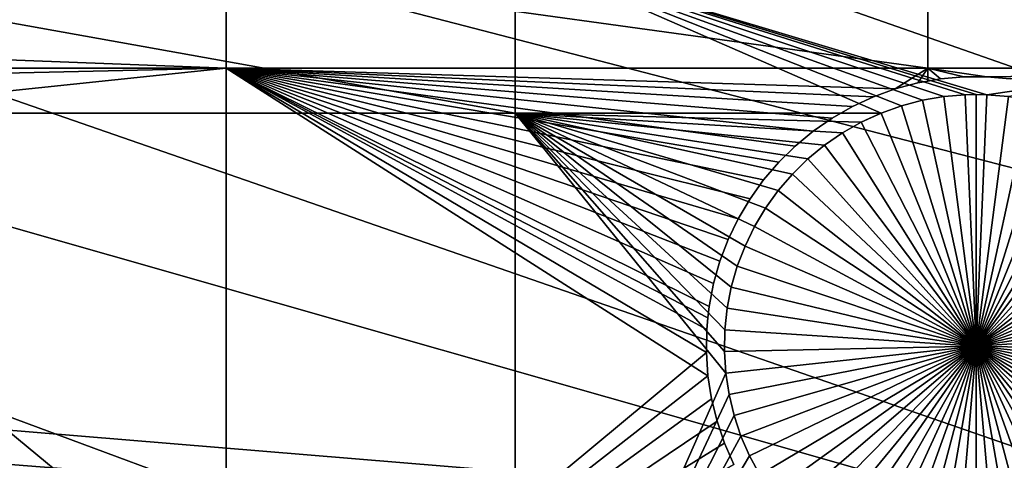
# Model space of a CAD drawing. Extents: x -150 to 227, y -695 to 0.
# Drawn here: x -116 to -102, y -536 to -530 of the extents above; entities that cross this region are included whole.
import ezdxf

# ---------------------------------------------------------------- set-up
doc = ezdxf.new("R2010")
doc.units = 0
for name, color, linetype in [('L13', 7, 'CONTINUOUS'), ('L14', 7, 'CONTINUOUS'), ('L15', 7, 'CONTINUOUS')]:
    doc.layers.add(name, color=color, linetype=linetype)

msp = doc.modelspace()

# ---------------------------------------------------------------- linework, layer by layer
at = {"layer": 'L13', "color": 250}
for points in [[(-107.2292, -442.7008, 1860.3), (-98.16734, -433.9756, 1860.3), (0, -545, 1860.3)], [(0, -545, 1860.3), (-115.5185, -452.163, 1860.3), (-107.2292, -442.7008, 1860.3)], [(0, -545, 1860.3), (-122.9755, -462.2941, 1860.3), (-115.5185, -452.163, 1860.3)], [(-129.5464, -473.0211, 1860.3), (-122.9755, -462.2941, 1860.3), (0, -545, 1860.3)], [(0, -545, 1860.3), (-135.184, -484.2667, 1860.3), (-129.5464, -473.0211, 1860.3)], [(0, -545, 1860.3), (-139.8475, -495.9499, 1860.3), (-135.184, -484.2667, 1860.3)], [(-143.5034, -507.9865, 1860.3), (-139.8475, -495.9499, 1860.3), (0, -545, 1860.3)], [(-143.1727, -506.7272, 1863.3), (-85.78292, -530.7069, 1866), (-140.6798, -498.3906, 1863.3)], [(-140.6798, -498.3906, 1863.3), (-85.78292, -530.7069, 1866), (-84.79623, -525.6971, 1866)], [(-143.4718, -507.9939, 1863.3), (-85.78292, -530.7069, 1866), (-143.1727, -506.7272, 1863.3)], [(0, -545, 1860.3), (-146.1255, -520.2898, 1860.3), (-143.5034, -507.9865, 1860.3)], [(-145.1721, -515.1955, 1863.3), (-86.4739, -535.7659, 1866), (-143.4718, -507.9939, 1863.3)], [(-143.4718, -507.9939, 1863.3), (-86.4739, -535.7659, 1866), (-85.78292, -530.7069, 1866)], [(-146.0648, -520.3003, 1863.3), (-86.4739, -535.7659, 1866), (-145.1721, -515.1955, 1863.3)], [(0, -545, 1860.3), (-147.6946, -532.7711, 1860.3), (-146.1255, -520.2898, 1860.3)], [(-146.671, -523.7668, 1863.3), (-86.86677, -540.8568, 1866), (-146.0648, -520.3003, 1863.3)], [(-146.0648, -520.3003, 1863.3), (-86.86677, -540.8568, 1866), (-86.4739, -535.7659, 1866)], [(-147.6643, -532.4111, 1863.3), (-86.9602, -545.9619, 1866), (-146.671, -523.7668, 1863.3)], [(-146.671, -523.7668, 1863.3), (-86.9602, -545.9619, 1866), (-86.86677, -540.8568, 1866)], [(-147.6844, -532.7716, 1863.3), (-86.9602, -545.9619, 1866), (-147.6643, -532.4111, 1863.3)], [(-148.1996, -545.3405, 1860.3), (-147.6946, -532.7711, 1860.3), (0, -545, 1860.3)], [(-148.1486, -541.0989, 1863.3), (-86.75386, -551.0638, 1866), (-147.6844, -532.7716, 1863.3)], [(-147.6844, -532.7716, 1863.3), (-86.75386, -551.0638, 1866), (-86.9602, -545.9619, 1866)]]:
    msp.add_3dface(points, dxfattribs=at)
at = {"layer": 'L14', "color": 250}
for points in [[(0, -545, 1851.3), (-100.3736, -459.2729, 1851.3), (-106.7902, -467.4124, 1851.3)], [(0, -545, 1851.3), (-106.7902, -467.4124, 1851.3), (-112.5485, -476.0302, 1851.3)], [(-112.5485, -476.0302, 1851.3), (-117.6129, -485.0733, 1851.3), (0, -545, 1851.3)], [(0, -545, 1851.3), (-117.6129, -485.0733, 1851.3), (-121.9521, -494.4858, 1851.3)], [(0, -545, 1851.3), (-121.9521, -494.4858, 1851.3), (-125.5395, -504.2098, 1851.3)], [(-125.5395, -504.2098, 1851.3), (-128.3528, -514.1852, 1851.3), (0, -545, 1851.3)], [(0, -545, 1851.3), (-128.3528, -514.1852, 1851.3), (-130.3749, -524.3506, 1851.3)], [(0, -545, 1851.3), (-130.3749, -524.3506, 1851.3), (-131.5931, -534.6434, 1851.3)], [(-108.8445, -530.9942, 1848.8), (-121.2308, -530.9942, 1848.8), (-121.2308, -528.7678, 1848.8)], [(-108.8445, -530.9942, 1848.8), (-121.2308, -528.7678, 1848.8), (-108.8445, -528.7678, 1848.8)], [(-102.8864, -530.7627, 1848.8), (-103.1831, -530.8143, 1848.8), (-108.8445, -528.7678, 1848.8)], [(-102.8864, -530.7627, 1848.8), (-108.8445, -528.7678, 1848.8), (-102.5863, -530.7368, 1848.8)], [(-88.97809, -528.7678, 1848.8), (-102.2852, -530.7368, 1848.8), (-108.8445, -528.7678, 1848.8)], [(-108.8445, -528.7678, 1848.8), (-102.2852, -530.7368, 1848.8), (-102.4358, -530.7336, 1848.8)], [(-108.8445, -528.7678, 1848.8), (-102.4358, -530.7336, 1848.8), (-102.5863, -530.7368, 1848.8)], [(-103.1831, -530.8143, 1848.8), (-103.4743, -530.8912, 1848.8), (-108.8445, -528.7678, 1848.8)], [(-108.8445, -528.7678, 1848.8), (-103.4743, -530.8912, 1848.8), (-103.7577, -530.9928, 1848.8)], [(-108.8445, -528.7678, 1848.8), (-103.7577, -530.9928, 1848.8), (-108.8445, -530.9942, 1848.8)], [(-88.97809, -528.7678, 1848.8), (-101.9851, -530.7627, 1848.8), (-102.2852, -530.7368, 1848.8)], [(-103.4743, -530.8912, 1843.3), (-103.4743, -530.8912, 1848.8), (-103.1831, -530.8143, 1848.8)], [(-103.4743, -530.8912, 1843.3), (-103.1831, -530.8143, 1848.8), (-103.1831, -530.8143, 1843.3)], [(-103.4743, -530.8912, 1843.3), (-103.1831, -530.8143, 1843.3), (-102.4358, -534.2336, 1843.3)], [(-103.1831, -530.8143, 1843.3), (-103.1831, -530.8143, 1848.8), (-102.8864, -530.7627, 1848.8)], [(-103.1831, -530.8143, 1843.3), (-102.8864, -530.7627, 1848.8), (-102.8864, -530.7627, 1843.3)], [(-102.4358, -534.2336, 1843.3), (-103.1831, -530.8143, 1843.3), (-102.8864, -530.7627, 1843.3)], [(-102.8864, -530.7627, 1843.3), (-102.8864, -530.7627, 1848.8), (-102.5863, -530.7368, 1848.8)], [(-102.8864, -530.7627, 1843.3), (-102.5863, -530.7368, 1848.8), (-102.5863, -530.7368, 1843.3)], [(-102.4358, -534.2336, 1843.3), (-102.8864, -530.7627, 1843.3), (-102.5863, -530.7368, 1843.3)], [(-102.5863, -530.7368, 1843.3), (-102.5863, -530.7368, 1848.8), (-102.4358, -530.7336, 1843.3)], [(-102.4358, -530.7336, 1843.3), (-102.5863, -530.7368, 1848.8), (-102.4358, -530.7336, 1848.8)], [(-102.4358, -530.7336, 1843.3), (-102.4358, -534.2336, 1843.3), (-102.5863, -530.7368, 1843.3)], [(-102.4358, -530.7336, 1843.3), (-102.4358, -530.7336, 1848.8), (-102.2852, -530.7368, 1843.3)], [(-102.2852, -530.7368, 1848.8), (-102.2852, -530.7368, 1843.3), (-102.4358, -530.7336, 1848.8)], [(-102.4358, -530.7336, 1843.3), (-102.2852, -530.7368, 1843.3), (-102.4358, -534.2336, 1843.3)], [(-102.2852, -530.7368, 1843.3), (-101.9851, -530.7627, 1843.3), (-102.4358, -534.2336, 1843.3)], [(-102.4358, -534.2336, 1843.3), (-101.9851, -530.7627, 1843.3), (-101.6884, -530.8143, 1843.3)], [(-102.4358, -534.2336, 1843.3), (-101.6884, -530.8143, 1843.3), (-101.3973, -530.8912, 1843.3)], [(-101.9851, -530.7627, 1848.8), (-101.9851, -530.7627, 1843.3), (-102.2852, -530.7368, 1843.3)], [(-101.9851, -530.7627, 1848.8), (-102.2852, -530.7368, 1843.3), (-102.2852, -530.7368, 1848.8)], [(-103.7577, -530.9928, 1843.3), (-103.4743, -530.8912, 1848.8), (-103.4743, -530.8912, 1843.3)], [(-103.7577, -530.9928, 1843.3), (-103.7577, -530.9928, 1848.8), (-103.4743, -530.8912, 1848.8)], [(-102.4358, -534.2336, 1843.3), (-103.7577, -530.9928, 1843.3), (-103.4743, -530.8912, 1843.3)], [(-101.3973, -530.8912, 1843.3), (-101.1138, -530.9928, 1843.3), (-102.4358, -534.2336, 1843.3)], [(-108.8445, -541.25, 1848.8), (-121.2308, -541.25, 1848.8), (-121.2308, -530.9942, 1848.8)], [(-108.8445, -541.25, 1848.8), (-121.2308, -530.9942, 1848.8), (-108.8445, -530.9942, 1848.8)], [(-108.8445, -530.9942, 1848.8), (-103.7577, -530.9928, 1848.8), (-103.7606, -530.9942, 1848.8)], [(-108.8445, -530.9942, 1848.8), (-103.7606, -530.9942, 1848.8), (-104.0314, -531.1185, 1848.8)], [(-104.0314, -531.1185, 1848.8), (-104.2933, -531.2672, 1848.8), (-108.8445, -530.9942, 1848.8)], [(-108.8445, -530.9942, 1848.8), (-104.2933, -531.2672, 1848.8), (-104.5414, -531.4378, 1848.8)], [(-108.8445, -530.9942, 1848.8), (-104.5414, -531.4378, 1848.8), (-104.774, -531.6292, 1848.8)], [(-105.9155, -534.6094, 1848.8), (-108.8445, -541.25, 1848.8), (-108.8445, -530.9942, 1848.8)], [(-105.9155, -534.6094, 1848.8), (-108.8445, -530.9942, 1848.8), (-105.9349, -534.3089, 1848.8)], [(-105.9349, -534.3089, 1848.8), (-108.8445, -530.9942, 1848.8), (-105.9285, -534.0078, 1848.8)], [(-104.774, -531.6292, 1848.8), (-104.9892, -531.8398, 1848.8), (-108.8445, -530.9942, 1848.8)], [(-108.8445, -530.9942, 1848.8), (-104.9892, -531.8398, 1848.8), (-105.1855, -532.0682, 1848.8)], [(-108.8445, -530.9942, 1848.8), (-105.1855, -532.0682, 1848.8), (-105.3615, -532.3126, 1848.8)], [(-105.3615, -532.3126, 1848.8), (-105.5158, -532.5713, 1848.8), (-108.8445, -530.9942, 1848.8)], [(-108.8445, -530.9942, 1848.8), (-105.5158, -532.5713, 1848.8), (-105.6473, -532.8422, 1848.8)], [(-108.8445, -530.9942, 1848.8), (-105.6473, -532.8422, 1848.8), (-105.755, -533.1234, 1848.8)], [(-105.755, -533.1234, 1848.8), (-105.8382, -533.4129, 1848.8), (-108.8445, -530.9942, 1848.8)], [(-108.8445, -530.9942, 1848.8), (-105.8382, -533.4129, 1848.8), (-105.8961, -533.7084, 1848.8)], [(-108.8445, -530.9942, 1848.8), (-105.8961, -533.7084, 1848.8), (-105.9285, -534.0078, 1848.8)], [(-104.0314, -531.1185, 1843.3), (-103.7606, -530.9942, 1848.8), (-103.7577, -530.9928, 1843.3)], [(-102.4358, -534.2336, 1843.3), (-104.0314, -531.1185, 1843.3), (-103.7577, -530.9928, 1843.3)], [(-104.0314, -531.1185, 1843.3), (-104.0314, -531.1185, 1848.8), (-103.7606, -530.9942, 1848.8)], [(-103.7577, -530.9928, 1843.3), (-103.7606, -530.9942, 1848.8), (-103.7577, -530.9928, 1848.8)], [(-102.4358, -534.2336, 1843.3), (-101.1138, -530.9928, 1843.3), (-100.8401, -531.1185, 1843.3)], [(-104.2933, -531.2672, 1843.3), (-104.2933, -531.2672, 1848.8), (-104.0314, -531.1185, 1848.8)], [(-104.2933, -531.2672, 1843.3), (-104.0314, -531.1185, 1848.8), (-104.0314, -531.1185, 1843.3)], [(-104.2933, -531.2672, 1843.3), (-104.0314, -531.1185, 1843.3), (-102.4358, -534.2336, 1843.3)], [(-102.4358, -534.2336, 1843.3), (-100.8401, -531.1185, 1843.3), (-100.5782, -531.2672, 1843.3)], [(-104.5414, -531.4378, 1843.3), (-104.5414, -531.4378, 1848.8), (-104.2933, -531.2672, 1848.8)], [(-104.5414, -531.4378, 1843.3), (-104.2933, -531.2672, 1848.8), (-104.2933, -531.2672, 1843.3)], [(-102.4358, -534.2336, 1843.3), (-104.5414, -531.4378, 1843.3), (-104.2933, -531.2672, 1843.3)], [(-100.5782, -531.2672, 1843.3), (-100.3301, -531.4378, 1843.3), (-102.4358, -534.2336, 1843.3)], [(-104.774, -531.6292, 1843.3), (-104.774, -531.6292, 1848.8), (-104.5414, -531.4378, 1848.8)], [(-104.774, -531.6292, 1843.3), (-104.5414, -531.4378, 1848.8), (-104.5414, -531.4378, 1843.3)], [(-102.4358, -534.2336, 1843.3), (-104.774, -531.6292, 1843.3), (-104.5414, -531.4378, 1843.3)], [(-102.4358, -534.2336, 1843.3), (-100.3301, -531.4378, 1843.3), (-100.0975, -531.6292, 1843.3)], [(-104.9892, -531.8398, 1843.3), (-104.9892, -531.8398, 1848.8), (-104.774, -531.6292, 1848.8)], [(-104.9892, -531.8398, 1843.3), (-104.774, -531.6292, 1848.8), (-104.774, -531.6292, 1843.3)], [(-104.9892, -531.8398, 1843.3), (-104.774, -531.6292, 1843.3), (-102.4358, -534.2336, 1843.3)], [(-102.4358, -534.2336, 1843.3), (-100.0975, -531.6292, 1843.3), (-99.8823, -531.8398, 1843.3)], [(-105.1855, -532.0682, 1843.3), (-105.1855, -532.0682, 1848.8), (-104.9892, -531.8398, 1848.8)], [(-105.1855, -532.0682, 1843.3), (-104.9892, -531.8398, 1848.8), (-104.9892, -531.8398, 1843.3)], [(-102.4358, -534.2336, 1843.3), (-105.1855, -532.0682, 1843.3), (-104.9892, -531.8398, 1843.3)], [(-99.8823, -531.8398, 1843.3), (-99.68598, -532.0682, 1843.3), (-102.4358, -534.2336, 1843.3)], [(-105.3615, -532.3126, 1843.3), (-105.3615, -532.3126, 1848.8), (-105.1855, -532.0682, 1848.8)], [(-105.3615, -532.3126, 1843.3), (-105.1855, -532.0682, 1848.8), (-105.1855, -532.0682, 1843.3)], [(-102.4358, -534.2336, 1843.3), (-105.3615, -532.3126, 1843.3), (-105.1855, -532.0682, 1843.3)], [(-102.4358, -534.2336, 1843.3), (-99.68598, -532.0682, 1843.3), (-99.51001, -532.3126, 1843.3)], [(-105.5158, -532.5713, 1843.3), (-105.5158, -532.5713, 1848.8), (-105.3615, -532.3126, 1848.8)], [(-105.5158, -532.5713, 1843.3), (-105.3615, -532.3126, 1848.8), (-105.3615, -532.3126, 1843.3)], [(-105.5158, -532.5713, 1843.3), (-105.3615, -532.3126, 1843.3), (-102.4358, -534.2336, 1843.3)], [(-102.4358, -534.2336, 1843.3), (-99.51001, -532.3126, 1843.3), (-99.35571, -532.5713, 1843.3)], [(-105.6473, -532.8422, 1843.3), (-105.6473, -532.8422, 1848.8), (-105.5158, -532.5713, 1848.8)], [(-105.6473, -532.8422, 1843.3), (-105.5158, -532.5713, 1848.8), (-105.5158, -532.5713, 1843.3)], [(-102.4358, -534.2336, 1843.3), (-105.6473, -532.8422, 1843.3), (-105.5158, -532.5713, 1843.3)], [(-99.35571, -532.5713, 1843.3), (-99.22421, -532.8422, 1843.3), (-102.4358, -534.2336, 1843.3)], [(-105.755, -533.1234, 1843.3), (-105.755, -533.1234, 1848.8), (-105.6473, -532.8422, 1848.8)], [(-105.755, -533.1234, 1843.3), (-105.6473, -532.8422, 1848.8), (-105.6473, -532.8422, 1843.3)], [(-102.4358, -534.2336, 1843.3), (-105.755, -533.1234, 1843.3), (-105.6473, -532.8422, 1843.3)], [(-102.4358, -534.2336, 1843.3), (-99.22421, -532.8422, 1843.3), (-99.11649, -533.1234, 1843.3)], [(-105.8382, -533.4129, 1843.3), (-105.8382, -533.4129, 1848.8), (-105.755, -533.1234, 1848.8)], [(-105.8382, -533.4129, 1843.3), (-105.755, -533.1234, 1848.8), (-105.755, -533.1234, 1843.3)], [(-105.8382, -533.4129, 1843.3), (-105.755, -533.1234, 1843.3), (-102.4358, -534.2336, 1843.3)], [(-102.4358, -534.2336, 1843.3), (-99.11649, -533.1234, 1843.3), (-99.03334, -533.4129, 1843.3)], [(-105.8961, -533.7084, 1843.3), (-105.8961, -533.7084, 1848.8), (-105.8382, -533.4129, 1848.8)], [(-105.8961, -533.7084, 1843.3), (-105.8382, -533.4129, 1848.8), (-105.8382, -533.4129, 1843.3)], [(-102.4358, -534.2336, 1843.3), (-105.8961, -533.7084, 1843.3), (-105.8382, -533.4129, 1843.3)], [(-99.03334, -533.4129, 1843.3), (-98.97538, -533.7084, 1843.3), (-102.4358, -534.2336, 1843.3)], [(-105.9285, -534.0078, 1843.3), (-105.9285, -534.0078, 1848.8), (-105.8961, -533.7084, 1848.8)], [(-105.9285, -534.0078, 1843.3), (-105.8961, -533.7084, 1848.8), (-105.8961, -533.7084, 1843.3)], [(-102.4358, -534.2336, 1843.3), (-105.9285, -534.0078, 1843.3), (-105.8961, -533.7084, 1843.3)], [(-102.4358, -534.2336, 1843.3), (-98.97538, -533.7084, 1843.3), (-98.94305, -534.0078, 1843.3)], [(-105.9349, -534.3089, 1843.3), (-105.9349, -534.3089, 1848.8), (-105.9285, -534.0078, 1848.8)], [(-105.9349, -534.3089, 1843.3), (-105.9285, -534.0078, 1848.8), (-105.9285, -534.0078, 1843.3)], [(-105.9349, -534.3089, 1843.3), (-105.9285, -534.0078, 1843.3), (-102.4358, -534.2336, 1843.3)], [(-102.4358, -534.2336, 1843.3), (-98.94305, -534.0078, 1843.3), (-98.93657, -534.3089, 1843.3)], [(-102.4358, -534.2336, 1843.3), (-105.9155, -534.6094, 1843.3), (-105.9349, -534.3089, 1843.3)], [(-102.4358, -534.2336, 1843.3), (-105.8703, -534.9072, 1843.3), (-105.9155, -534.6094, 1843.3)], [(-105.7997, -535.1999, 1843.3), (-105.8703, -534.9072, 1843.3), (-102.4358, -534.2336, 1843.3)], [(-102.4358, -534.2336, 1843.3), (-105.7042, -535.4855, 1843.3), (-105.7997, -535.1999, 1843.3)], [(-102.4358, -534.2336, 1843.3), (-105.5845, -535.7618, 1843.3), (-105.7042, -535.4855, 1843.3)], [(-105.4414, -536.0269, 1843.3), (-105.5845, -535.7618, 1843.3), (-102.4358, -534.2336, 1843.3)], [(-102.4358, -534.2336, 1843.3), (-105.2761, -536.2786, 1843.3), (-105.4414, -536.0269, 1843.3)], [(-102.4358, -534.2336, 1843.3), (-105.0898, -536.5152, 1843.3), (-105.2761, -536.2786, 1843.3)], [(-104.8839, -536.7349, 1843.3), (-105.0898, -536.5152, 1843.3), (-102.4358, -534.2336, 1843.3)], [(-102.4358, -534.2336, 1843.3), (-104.6598, -536.9361, 1843.3), (-104.8839, -536.7349, 1843.3)], [(-102.4358, -534.2336, 1843.3), (-104.4192, -537.1173, 1843.3), (-104.6598, -536.9361, 1843.3)], [(-104.164, -537.2771, 1843.3), (-104.4192, -537.1173, 1843.3), (-102.4358, -534.2336, 1843.3)], [(-102.4358, -534.2336, 1843.3), (-103.8959, -537.4144, 1843.3), (-104.164, -537.2771, 1843.3)], [(-102.4358, -534.2336, 1843.3), (-103.6171, -537.5282, 1843.3), (-103.8959, -537.4144, 1843.3)], [(-103.3295, -537.6176, 1843.3), (-103.6171, -537.5282, 1843.3), (-102.4358, -534.2336, 1843.3)], [(-102.4358, -534.2336, 1843.3), (-103.0353, -537.6818, 1843.3), (-103.3295, -537.6176, 1843.3)], [(-102.4358, -534.2336, 1843.3), (-102.7366, -537.7206, 1843.3), (-103.0353, -537.6818, 1843.3)], [(-102.4358, -537.7336, 1843.3), (-102.7366, -537.7206, 1843.3), (-102.4358, -534.2336, 1843.3)], [(-101.542, -537.6176, 1843.3), (-101.8362, -537.6818, 1843.3), (-102.4358, -534.2336, 1843.3)], [(-102.4358, -534.2336, 1843.3), (-101.8362, -537.6818, 1843.3), (-102.1349, -537.7206, 1843.3)], [(-102.4358, -534.2336, 1843.3), (-102.1349, -537.7206, 1843.3), (-102.4358, -537.7336, 1843.3)], [(-100.7075, -537.2771, 1843.3), (-100.9756, -537.4144, 1843.3), (-102.4358, -534.2336, 1843.3)], [(-102.4358, -534.2336, 1843.3), (-100.9756, -537.4144, 1843.3), (-101.2544, -537.5282, 1843.3)], [(-102.4358, -534.2336, 1843.3), (-101.2544, -537.5282, 1843.3), (-101.542, -537.6176, 1843.3)], [(-99.98765, -536.7349, 1843.3), (-100.2117, -536.9361, 1843.3), (-102.4358, -534.2336, 1843.3)], [(-102.4358, -534.2336, 1843.3), (-100.2117, -536.9361, 1843.3), (-100.4523, -537.1173, 1843.3)], [(-102.4358, -534.2336, 1843.3), (-100.4523, -537.1173, 1843.3), (-100.7075, -537.2771, 1843.3)], [(-99.43008, -536.0269, 1843.3), (-99.59537, -536.2786, 1843.3), (-102.4358, -534.2336, 1843.3)], [(-102.4358, -534.2336, 1843.3), (-99.59537, -536.2786, 1843.3), (-99.78168, -536.5152, 1843.3)], [(-102.4358, -534.2336, 1843.3), (-99.78168, -536.5152, 1843.3), (-99.98765, -536.7349, 1843.3)], [(-99.0718, -535.1999, 1843.3), (-99.16732, -535.4855, 1843.3), (-102.4358, -534.2336, 1843.3)], [(-102.4358, -534.2336, 1843.3), (-99.16732, -535.4855, 1843.3), (-99.28705, -535.7618, 1843.3)], [(-102.4358, -534.2336, 1843.3), (-99.28705, -535.7618, 1843.3), (-99.43008, -536.0269, 1843.3)], [(-98.93657, -534.3089, 1843.3), (-98.95599, -534.6094, 1843.3), (-102.4358, -534.2336, 1843.3)], [(-102.4358, -534.2336, 1843.3), (-98.95599, -534.6094, 1843.3), (-99.00118, -534.9072, 1843.3)], [(-102.4358, -534.2336, 1843.3), (-99.00118, -534.9072, 1843.3), (-99.0718, -535.1999, 1843.3)], [(-105.9155, -534.6094, 1843.3), (-105.9155, -534.6094, 1848.8), (-105.9349, -534.3089, 1848.8)], [(-105.9155, -534.6094, 1843.3), (-105.9349, -534.3089, 1848.8), (-105.9349, -534.3089, 1843.3)], [(-131.5931, -534.6434, 1851.3), (-132, -545, 1851.3), (0, -545, 1851.3)], [(-105.8703, -534.9072, 1848.8), (-108.8445, -541.25, 1848.8), (-105.9155, -534.6094, 1848.8)], [(-105.8703, -534.9072, 1843.3), (-105.8703, -534.9072, 1848.8), (-105.9155, -534.6094, 1848.8)], [(-105.8703, -534.9072, 1843.3), (-105.9155, -534.6094, 1848.8), (-105.9155, -534.6094, 1843.3)], [(-105.8703, -534.9072, 1848.8), (-105.7997, -535.1999, 1848.8), (-108.8445, -541.25, 1848.8)], [(-105.7997, -535.1999, 1843.3), (-105.7997, -535.1999, 1848.8), (-105.8703, -534.9072, 1848.8)], [(-105.7997, -535.1999, 1843.3), (-105.8703, -534.9072, 1848.8), (-105.8703, -534.9072, 1843.3)], [(-108.8445, -541.25, 1848.8), (-105.7997, -535.1999, 1848.8), (-105.7042, -535.4855, 1848.8)], [(-105.7042, -535.4855, 1843.3), (-105.7042, -535.4855, 1848.8), (-105.7997, -535.1999, 1848.8)], [(-105.7042, -535.4855, 1843.3), (-105.7997, -535.1999, 1848.8), (-105.7997, -535.1999, 1843.3)], [(-108.8445, -541.25, 1848.8), (-105.7042, -535.4855, 1848.8), (-105.5845, -535.7618, 1848.8)], [(-105.5845, -535.7618, 1843.3), (-105.5845, -535.7618, 1848.8), (-105.7042, -535.4855, 1848.8)], [(-105.5845, -535.7618, 1843.3), (-105.7042, -535.4855, 1848.8), (-105.7042, -535.4855, 1843.3)], [(-105.5845, -535.7618, 1848.8), (-105.4414, -536.0269, 1848.8), (-108.8445, -541.25, 1848.8)], [(-105.4414, -536.0269, 1843.3), (-105.4414, -536.0269, 1848.8), (-105.5845, -535.7618, 1848.8)], [(-105.4414, -536.0269, 1843.3), (-105.5845, -535.7618, 1848.8), (-105.5845, -535.7618, 1843.3)]]:
    msp.add_3dface(points, dxfattribs=at)
at = {"layer": 'L15', "color": 7}
for points in [[(-148.2593, -530.3668, 1847.8), (-148.0956, -529.0178, 1847.8), (-112.8574, -530.3668, 1847.8)], [(-112.8574, -530.3668, 1847.8), (-148.0956, -529.0178, 1847.8), (-112.8574, -529.0178, 1847.8)], [(-147.7202, -530.3668, 1848.8), (-112.8574, -530.3668, 1848.8), (-112.8574, -529.0178, 1848.8)], [(-147.7202, -530.3668, 1848.8), (-112.8574, -529.0178, 1848.8), (-147.5828, -529.0178, 1848.8)], [(-112.8574, -530.3668, 1847.8), (-112.8574, -529.0178, 1847.8), (-103.106, -530.3668, 1847.8)], [(-103.106, -530.3668, 1847.8), (-112.8574, -529.0178, 1847.8), (-103.106, -529.0178, 1847.8)], [(-103.106, -529.0178, 1848.8), (-112.8574, -529.0178, 1848.8), (-103.106, -530.3668, 1848.8)], [(-103.106, -530.3668, 1848.8), (-112.8574, -529.0178, 1848.8), (-112.8574, -530.3668, 1848.8)], [(-103.106, -530.3668, 1847.8), (-103.106, -529.0178, 1847.8), (-93.57972, -530.3668, 1847.8)], [(-93.57972, -530.3668, 1847.8), (-103.106, -529.0178, 1847.8), (-93.57972, -529.0178, 1847.8)], [(-103.106, -530.3668, 1848.8), (-93.57972, -530.3668, 1848.8), (-103.106, -529.0178, 1848.8)], [(-103.106, -529.0178, 1848.8), (-93.57972, -530.3668, 1848.8), (-93.57972, -529.0178, 1848.8)], [(-148.3568, -531.1698, 1847.8), (-148.2593, -530.3668, 1847.8), (-112.8574, -530.3668, 1847.8)], [(-112.8574, -539.8774, 1847.8), (-148.3568, -531.1698, 1847.8), (-112.8574, -530.3668, 1847.8)], [(-148.0967, -534.063, 1848.8), (-112.8574, -539.8774, 1848.8), (-112.8574, -530.3668, 1848.8)], [(-148.0967, -534.063, 1848.8), (-112.8574, -530.3668, 1848.8), (-147.7202, -530.3668, 1848.8)], [(-105.5764, -532.1844, 1847.8), (-105.7409, -532.462, 1847.8), (-112.8574, -530.3668, 1847.8)], [(-105.5764, -532.1844, 1847.8), (-112.8574, -530.3668, 1847.8), (-105.3886, -531.922, 1847.8)], [(-104.4351, -531.061, 1847.8), (-104.7004, -531.2446, 1847.8), (-112.8574, -530.3668, 1847.8)], [(-105.7409, -532.462, 1847.8), (-105.881, -532.7526, 1847.8), (-112.8574, -530.3668, 1847.8)], [(-112.8574, -530.3668, 1847.8), (-105.881, -532.7526, 1847.8), (-105.9955, -533.0543, 1847.8)], [(-112.8574, -530.3668, 1847.8), (-105.9955, -533.0543, 1847.8), (-106.0837, -533.3647, 1847.8)], [(-104.4351, -531.061, 1847.8), (-112.8574, -530.3668, 1847.8), (-104.155, -530.9009, 1847.8)], [(-104.7004, -531.2446, 1847.8), (-104.949, -531.4504, 1847.8), (-112.8574, -530.3668, 1847.8)], [(-112.8574, -530.3668, 1847.8), (-104.949, -531.4504, 1847.8), (-105.1789, -531.6767, 1847.8)], [(-112.8574, -530.3668, 1847.8), (-105.1789, -531.6767, 1847.8), (-105.3886, -531.922, 1847.8)], [(-103.106, -530.3668, 1847.8), (-103.5587, -530.6556, 1847.8), (-112.8574, -530.3668, 1847.8)], [(-112.8574, -530.3668, 1847.8), (-103.5587, -530.6556, 1847.8), (-103.8621, -530.7654, 1847.8)], [(-112.8574, -530.3668, 1847.8), (-103.8621, -530.7654, 1847.8), (-104.155, -530.9009, 1847.8)], [(-106.0837, -533.3647, 1847.8), (-106.1449, -533.6815, 1847.8), (-112.8574, -530.3668, 1847.8)], [(-112.8574, -530.3668, 1847.8), (-106.1449, -533.6815, 1847.8), (-106.1652, -533.8416, 1847.8)], [(-112.8574, -530.3668, 1847.8), (-106.1652, -533.8416, 1847.8), (-106.1786, -534.0024, 1847.8)], [(-112.8574, -539.8774, 1847.8), (-112.8574, -530.3668, 1847.8), (-106.1846, -534.325, 1847.8)], [(-106.1846, -534.325, 1847.8), (-112.8574, -530.3668, 1847.8), (-106.1786, -534.0024, 1847.8)], [(-106.0837, -533.3647, 1848.8), (-105.9955, -533.0543, 1848.8), (-112.8574, -530.3668, 1848.8)], [(-112.8574, -530.3668, 1848.8), (-105.9955, -533.0543, 1848.8), (-105.881, -532.7526, 1848.8)], [(-105.881, -532.7526, 1848.8), (-105.7409, -532.462, 1848.8), (-112.8574, -530.3668, 1848.8)], [(-112.8574, -530.3668, 1848.8), (-105.7409, -532.462, 1848.8), (-105.5764, -532.1844, 1848.8)], [(-112.8574, -530.3668, 1848.8), (-105.5764, -532.1844, 1848.8), (-105.3886, -531.922, 1848.8)], [(-105.3886, -531.922, 1848.8), (-105.1789, -531.6767, 1848.8), (-112.8574, -530.3668, 1848.8)], [(-112.8574, -530.3668, 1848.8), (-105.1789, -531.6767, 1848.8), (-104.949, -531.4504, 1848.8)], [(-112.8574, -530.3668, 1848.8), (-104.949, -531.4504, 1848.8), (-104.7004, -531.2446, 1848.8)], [(-104.7004, -531.2446, 1848.8), (-104.4351, -531.061, 1848.8), (-112.8574, -530.3668, 1848.8)], [(-112.8574, -530.3668, 1848.8), (-104.4351, -531.061, 1848.8), (-104.155, -530.9009, 1848.8)], [(-112.8574, -530.3668, 1848.8), (-104.155, -530.9009, 1848.8), (-103.8621, -530.7654, 1848.8)], [(-112.8574, -539.8774, 1848.8), (-106.1629, -534.6469, 1848.8), (-112.8574, -530.3668, 1848.8)], [(-112.8574, -530.3668, 1848.8), (-106.1629, -534.6469, 1848.8), (-106.1846, -534.325, 1848.8)], [(-112.8574, -530.3668, 1848.8), (-106.1846, -534.325, 1848.8), (-106.1786, -534.0024, 1848.8)], [(-106.1786, -534.0024, 1848.8), (-106.1652, -533.8416, 1848.8), (-112.8574, -530.3668, 1848.8)], [(-112.8574, -530.3668, 1848.8), (-106.1652, -533.8416, 1848.8), (-106.1449, -533.6815, 1848.8)], [(-112.8574, -530.3668, 1848.8), (-106.1449, -533.6815, 1848.8), (-106.0837, -533.3647, 1848.8)], [(-103.106, -530.3668, 1848.8), (-112.8574, -530.3668, 1848.8), (-103.5587, -530.6556, 1848.8)], [(-103.5587, -530.6556, 1848.8), (-112.8574, -530.3668, 1848.8), (-103.8621, -530.7654, 1848.8)], [(-103.106, -530.3668, 1847.8), (-103.247, -530.5724, 1847.8), (-103.5587, -530.6556, 1847.8)], [(-103.5587, -530.6556, 1848.8), (-103.247, -530.5724, 1848.8), (-103.106, -530.3668, 1848.8)], [(-103.106, -530.5474, 1847.8), (-103.247, -530.5724, 1847.8), (-103.106, -530.3668, 1847.8)], [(-103.247, -530.5724, 1848.8), (-103.106, -530.5474, 1848.8), (-103.106, -530.3668, 1848.8)], [(-102.9292, -530.5162, 1847.8), (-103.106, -530.5474, 1847.8), (-103.106, -530.3668, 1847.8)], [(-93.57972, -530.3668, 1847.8), (-102.2852, -530.4866, 1847.8), (-103.106, -530.3668, 1847.8)], [(-103.106, -530.3668, 1847.8), (-102.2852, -530.4866, 1847.8), (-102.6078, -530.4875, 1847.8)], [(-103.106, -530.3668, 1847.8), (-102.6078, -530.4875, 1847.8), (-102.9292, -530.5162, 1847.8)], [(-103.106, -530.3668, 1848.8), (-103.106, -530.5474, 1848.8), (-102.9292, -530.5162, 1848.8)], [(-103.106, -530.3668, 1848.8), (-102.9292, -530.5162, 1848.8), (-102.6078, -530.4875, 1848.8)], [(-102.6078, -530.4875, 1848.8), (-102.2852, -530.4866, 1848.8), (-103.106, -530.3668, 1848.8)], [(-103.106, -530.3668, 1848.8), (-102.2852, -530.4866, 1848.8), (-93.57972, -530.3668, 1848.8)], [(-93.57972, -530.3668, 1847.8), (-101.9636, -530.5134, 1847.8), (-102.2852, -530.4866, 1847.8)], [(-102.2852, -530.4866, 1848.8), (-101.9636, -530.5134, 1848.8), (-93.57972, -530.3668, 1848.8)], [(-103.106, -530.5474, 1847.8), (-103.106, -530.5474, 1848.8), (-103.247, -530.5724, 1847.8)], [(-103.247, -530.5724, 1847.8), (-103.106, -530.5474, 1848.8), (-103.247, -530.5724, 1848.8)], [(-102.9292, -530.5162, 1847.8), (-102.9292, -530.5162, 1848.8), (-103.106, -530.5474, 1847.8)], [(-103.106, -530.5474, 1847.8), (-102.9292, -530.5162, 1848.8), (-103.106, -530.5474, 1848.8)], [(-102.6078, -530.4875, 1847.8), (-102.6078, -530.4875, 1848.8), (-102.9292, -530.5162, 1847.8)], [(-102.9292, -530.5162, 1847.8), (-102.6078, -530.4875, 1848.8), (-102.9292, -530.5162, 1848.8)], [(-102.2852, -530.4866, 1847.8), (-102.2852, -530.4866, 1848.8), (-102.6078, -530.4875, 1847.8)], [(-102.6078, -530.4875, 1847.8), (-102.2852, -530.4866, 1848.8), (-102.6078, -530.4875, 1848.8)], [(-101.9636, -530.5134, 1847.8), (-101.9636, -530.5134, 1848.8), (-102.2852, -530.4866, 1847.8)], [(-102.2852, -530.4866, 1847.8), (-101.9636, -530.5134, 1848.8), (-102.2852, -530.4866, 1848.8)], [(-103.5587, -530.6556, 1847.8), (-103.5587, -530.6556, 1848.8), (-103.8621, -530.7654, 1847.8)], [(-103.8621, -530.7654, 1847.8), (-103.5587, -530.6556, 1848.8), (-103.8621, -530.7654, 1848.8)], [(-103.247, -530.5724, 1847.8), (-103.247, -530.5724, 1848.8), (-103.5587, -530.6556, 1847.8)], [(-103.5587, -530.6556, 1847.8), (-103.247, -530.5724, 1848.8), (-103.5587, -530.6556, 1848.8)], [(-103.8621, -530.7654, 1847.8), (-103.8621, -530.7654, 1848.8), (-104.155, -530.9009, 1847.8)], [(-104.155, -530.9009, 1847.8), (-103.8621, -530.7654, 1848.8), (-104.155, -530.9009, 1848.8)], [(-104.155, -530.9009, 1847.8), (-104.155, -530.9009, 1848.8), (-104.4351, -531.061, 1847.8)], [(-104.4351, -531.061, 1847.8), (-104.155, -530.9009, 1848.8), (-104.4351, -531.061, 1848.8)], [(-104.4351, -531.061, 1847.8), (-104.4351, -531.061, 1848.8), (-104.7004, -531.2446, 1847.8)], [(-104.7004, -531.2446, 1847.8), (-104.4351, -531.061, 1848.8), (-104.7004, -531.2446, 1848.8)], [(-148.8961, -539.436, 1847.8), (-148.3568, -531.1698, 1847.8), (-112.8574, -539.8774, 1847.8)], [(-104.7004, -531.2446, 1847.8), (-104.7004, -531.2446, 1848.8), (-104.949, -531.4504, 1847.8)], [(-104.949, -531.4504, 1847.8), (-104.7004, -531.2446, 1848.8), (-104.949, -531.4504, 1848.8)], [(-104.949, -531.4504, 1847.8), (-104.949, -531.4504, 1848.8), (-105.1789, -531.6767, 1847.8)], [(-105.1789, -531.6767, 1847.8), (-104.949, -531.4504, 1848.8), (-105.1789, -531.6767, 1848.8)], [(-105.1789, -531.6767, 1847.8), (-105.1789, -531.6767, 1848.8), (-105.3886, -531.922, 1847.8)], [(-105.3886, -531.922, 1847.8), (-105.1789, -531.6767, 1848.8), (-105.3886, -531.922, 1848.8)], [(-105.3886, -531.922, 1847.8), (-105.3886, -531.922, 1848.8), (-105.5764, -532.1844, 1847.8)], [(-105.5764, -532.1844, 1847.8), (-105.3886, -531.922, 1848.8), (-105.5764, -532.1844, 1848.8)], [(-105.5764, -532.1844, 1847.8), (-105.5764, -532.1844, 1848.8), (-105.7409, -532.462, 1847.8)], [(-105.7409, -532.462, 1847.8), (-105.5764, -532.1844, 1848.8), (-105.7409, -532.462, 1848.8)], [(-105.7409, -532.462, 1847.8), (-105.7409, -532.462, 1848.8), (-105.881, -532.7526, 1847.8)], [(-105.881, -532.7526, 1847.8), (-105.7409, -532.462, 1848.8), (-105.881, -532.7526, 1848.8)], [(-105.881, -532.7526, 1847.8), (-105.881, -532.7526, 1848.8), (-105.9955, -533.0543, 1847.8)], [(-105.9955, -533.0543, 1847.8), (-105.881, -532.7526, 1848.8), (-105.9955, -533.0543, 1848.8)], [(-105.9955, -533.0543, 1847.8), (-105.9955, -533.0543, 1848.8), (-106.0837, -533.3647, 1847.8)], [(-106.0837, -533.3647, 1847.8), (-105.9955, -533.0543, 1848.8), (-106.0837, -533.3647, 1848.8)], [(-106.0837, -533.3647, 1847.8), (-106.0837, -533.3647, 1848.8), (-106.1449, -533.6815, 1847.8)], [(-106.1449, -533.6815, 1847.8), (-106.0837, -533.3647, 1848.8), (-106.1449, -533.6815, 1848.8)], [(-106.1449, -533.6815, 1847.8), (-106.1449, -533.6815, 1848.8), (-106.1652, -533.8416, 1847.8)], [(-106.1652, -533.8416, 1847.8), (-106.1449, -533.6815, 1848.8), (-106.1652, -533.8416, 1848.8)], [(-106.1652, -533.8416, 1847.8), (-106.1652, -533.8416, 1848.8), (-106.1786, -534.0024, 1847.8)], [(-106.1786, -534.0024, 1847.8), (-106.1652, -533.8416, 1848.8), (-106.1786, -534.0024, 1848.8)], [(-148.3639, -539.8774, 1848.8), (-112.8574, -539.8774, 1848.8), (-148.0967, -534.063, 1848.8)], [(-106.1786, -534.0024, 1847.8), (-106.1786, -534.0024, 1848.8), (-106.1846, -534.325, 1847.8)], [(-106.1846, -534.325, 1847.8), (-106.1786, -534.0024, 1848.8), (-106.1846, -534.325, 1848.8)], [(-106.1846, -534.325, 1847.8), (-106.1629, -534.6469, 1847.8), (-112.8574, -539.8774, 1847.8)], [(-106.1846, -534.325, 1847.8), (-106.1846, -534.325, 1848.8), (-106.1629, -534.6469, 1847.8)], [(-106.1629, -534.6469, 1847.8), (-106.1846, -534.325, 1848.8), (-106.1629, -534.6469, 1848.8)], [(-106.1629, -534.6469, 1847.8), (-106.1136, -534.9658, 1847.8), (-112.8574, -539.8774, 1847.8)], [(-112.8574, -539.8774, 1848.8), (-106.1136, -534.9658, 1848.8), (-106.1629, -534.6469, 1848.8)], [(-106.1629, -534.6469, 1847.8), (-106.1629, -534.6469, 1848.8), (-106.1136, -534.9658, 1847.8)], [(-106.1136, -534.9658, 1847.8), (-106.1629, -534.6469, 1848.8), (-106.1136, -534.9658, 1848.8)], [(-112.8574, -539.8774, 1847.8), (-106.1136, -534.9658, 1847.8), (-106.037, -535.2793, 1847.8)], [(-106.037, -535.2793, 1848.8), (-106.1136, -534.9658, 1848.8), (-112.8574, -539.8774, 1848.8)], [(-106.1136, -534.9658, 1847.8), (-106.1136, -534.9658, 1848.8), (-106.037, -535.2793, 1847.8)], [(-106.037, -535.2793, 1847.8), (-106.1136, -534.9658, 1848.8), (-106.037, -535.2793, 1848.8)], [(-112.8574, -539.8774, 1847.8), (-106.037, -535.2793, 1847.8), (-105.9338, -535.585, 1847.8)], [(-112.8574, -539.8774, 1848.8), (-105.9338, -535.585, 1848.8), (-106.037, -535.2793, 1848.8)], [(-106.037, -535.2793, 1847.8), (-106.037, -535.2793, 1848.8), (-105.9338, -535.585, 1847.8)], [(-105.9338, -535.585, 1847.8), (-106.037, -535.2793, 1848.8), (-105.9338, -535.585, 1848.8)], [(-105.9338, -535.585, 1847.8), (-105.8047, -535.8807, 1847.8), (-112.8574, -539.8774, 1847.8)], [(-112.8574, -539.8774, 1848.8), (-105.8047, -535.8807, 1848.8), (-105.9338, -535.585, 1848.8)], [(-105.9338, -535.585, 1847.8), (-105.9338, -535.585, 1848.8), (-105.8047, -535.8807, 1847.8)], [(-105.8047, -535.8807, 1847.8), (-105.9338, -535.585, 1848.8), (-105.8047, -535.8807, 1848.8)]]:
    msp.add_3dface(points, dxfattribs=at)

doc.saveas('drawing.dxf')
